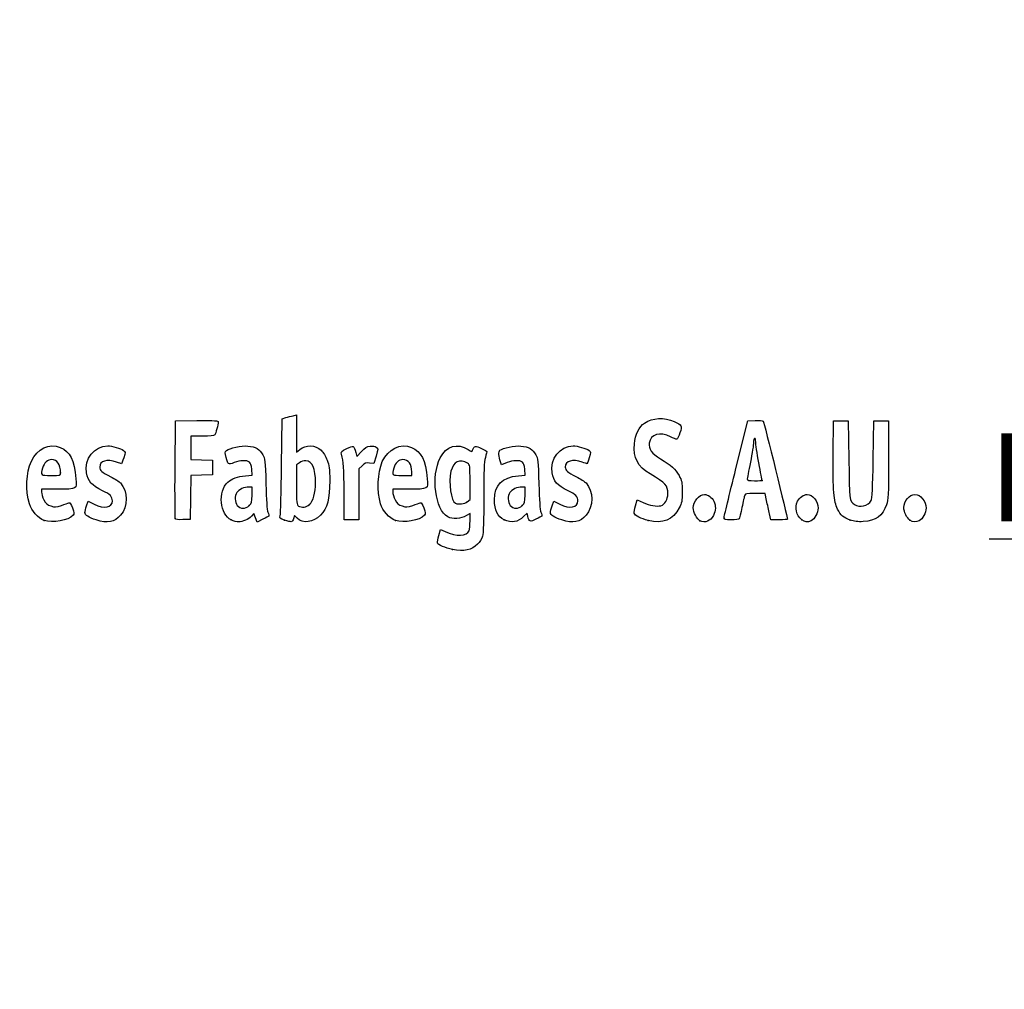
# Model space of a CAD drawing. Units: millimetres. Extents: x 0 to 356, y -12 to 204.
# Drawn here: x 38 to 78, y -12 to 27 of the extents above; entities that cross this region are included whole.
import ezdxf
from ezdxf import colors
from ezdxf.entities.mleader import LeaderData, LeaderLine
from ezdxf.math import Vec2, Vec3

# ---------------------------------------------------------------- set-up
doc = ezdxf.new("R2010")
doc.units = ezdxf.units.MM
doc.layers.add('Predeterminado', color=7, linetype='Continuous')

# ---------------------------------------------------------------- blocks, each defined once
blk = doc.blocks.new('_DOT')
at = {"color": 0}
blk.add_line((0, 0), (-1, 0), dxfattribs=at)
at = {"color": 0, "const_width": 0.333}
blk.add_lwpolyline([(-0.1665, 0, 1), (0.1665, 0, 1)], format="xyb", close=True, dxfattribs=at)
blk = doc.blocks.new('SE16')
at = {"color": 7, "linetype": 'Continuous'}
for p, q in [((55.295, 6.219), (55.364, 6.456)), ((55.364, 6.456), (55.548, 6.374))]:
    blk.add_line(p, q, dxfattribs=at)
blk = doc.blocks.new('SE15')
blk.add_blockref('SE16', (0, 0))
blk = doc.blocks.new('SE18')
at = {"color": 7, "linetype": 'Continuous'}
for p, q in [((56.562, 7.113), (56.413, 7.021)), ((56.562, 6.812), (56.562, 7.113))]:
    blk.add_line(p, q, dxfattribs=at)
blk = doc.blocks.new('SE17')
blk.add_blockref('SE18', (0, 0))
blk = doc.blocks.new('SE20')
at = {"color": 7, "linetype": 'Continuous'}
blk.add_point((55.854, 5.647), dxfattribs=at)
blk = doc.blocks.new('SE19')
blk.add_blockref('SE20', (0, 0))
blk = doc.blocks.new('SE22')
at = {"color": 7, "linetype": 'Continuous'}
for p, q in [((56.562, 7.671), (56.562, 8.375)), ((56.449, 7.582), (56.562, 7.671))]:
    blk.add_line(p, q, dxfattribs=at)
blk = doc.blocks.new('SE21')
blk.add_blockref('SE22', (0, 0))
blk = doc.blocks.new('SE24')
at = {"color": 7, "linetype": 'Continuous'}
blk.add_point((56.449, 7.582), dxfattribs=at)
blk = doc.blocks.new('SE23')
blk.add_blockref('SE24', (0, 0))
blk = doc.blocks.new('SE84')
at = {"color": 7, "linetype": 'Continuous'}
for p, q in [((39.832, 8.094), (39.172, 8.094)), ((39.172, 8.094), (39.172, 7.974))]:
    blk.add_line(p, q, dxfattribs=at)
blk = doc.blocks.new('SE83')
blk.add_blockref('SE84', (0, 0))
blk = doc.blocks.new('SE86')
at = {"color": 7, "linetype": 'Continuous'}
blk.add_point((39.279, 6.825), dxfattribs=at)
blk = doc.blocks.new('SE85')
blk.add_blockref('SE86', (0, 0))
blk = doc.blocks.new('SE88')
at = {"color": 7, "linetype": 'Continuous'}
blk.add_point((39.945, 8.754), dxfattribs=at)
blk = doc.blocks.new('SE87')
blk.add_blockref('SE88', (0, 0))
blk = doc.blocks.new('SE90')
at = {"color": 7, "linetype": 'Continuous'}
for p, q in [((40.998, 7.413), (41.064, 7.606)), ((41.064, 7.606), (41.309, 7.486))]:
    blk.add_line(p, q, dxfattribs=at)
blk = doc.blocks.new('SE89')
blk.add_blockref('SE90', (0, 0))
blk = doc.blocks.new('SE92')
at = {"color": 7, "linetype": 'Continuous'}
blk.add_line((41.393, 6.847), (41.393, 6.847), dxfattribs=at)
blk = doc.blocks.new('SE91')
blk.add_blockref('SE92', (0, 0))
blk = doc.blocks.new('SE94')
at = {"color": 7, "linetype": 'Continuous'}
for p, q in [((47.726, 8.665), (47.707, 8.901)), ((47.446, 8.639), (47.726, 8.665))]:
    blk.add_line(p, q, dxfattribs=at)
blk = doc.blocks.new('SE93')
blk.add_blockref('SE94', (0, 0))
blk = doc.blocks.new('SE96')
at = {"color": 7, "linetype": 'Continuous'}
for p, q in [((47.79, 7.105), (47.689, 6.996)), ((47.858, 6.932), (47.79, 7.105)), ((47.926, 6.759), (47.858, 6.932)), ((48.154, 6.873), (47.926, 6.759))]:
    blk.add_line(p, q, dxfattribs=at)
blk = doc.blocks.new('SE95')
blk.add_blockref('SE96', (0, 0))
blk = doc.blocks.new('SE98')
at = {"color": 7, "linetype": 'Continuous'}
blk.add_point((46.875, 6.845), dxfattribs=at)
blk = doc.blocks.new('SE97')
blk.add_blockref('SE98', (0, 0))
blk = doc.blocks.new('SE100')
at = {"color": 7, "linetype": 'Continuous'}
for p, q in [((47.717, 8.18), (47.587, 8.18)), ((47.717, 7.856), (47.717, 8.18))]:
    blk.add_line(p, q, dxfattribs=at)
blk = doc.blocks.new('SE99')
blk.add_blockref('SE100', (0, 0))
blk = doc.blocks.new('SE102')
at = {"color": 7, "linetype": 'Continuous'}
blk.add_point((47.603, 7.426), dxfattribs=at)
blk = doc.blocks.new('SE101')
blk.add_blockref('SE102', (0, 0))
blk = doc.blocks.new('SE104')
at = {"color": 7, "linetype": 'Continuous'}
for p, q in [((48.915, 9.038), (48.941, 10.949)), ((48.941, 10.949), (49.091, 10.998))]:
    blk.add_line(p, q, dxfattribs=at)
blk = doc.blocks.new('SE103')
blk.add_blockref('SE104', (0, 0))
blk = doc.blocks.new('SE106')
at = {"color": 7, "linetype": 'Continuous'}
for p, q in [((49.381, 11.076), (49.52, 11.106)), ((49.52, 11.106), (49.52, 10.348)), ((49.52, 10.348), (49.52, 9.589)), ((49.52, 9.589), (49.65, 9.699))]:
    blk.add_line(p, q, dxfattribs=at)
blk = doc.blocks.new('SE105')
blk.add_blockref('SE106', (0, 0))
blk = doc.blocks.new('SE108')
at = {"color": 7, "linetype": 'Continuous'}
for p, q in [((49.444, 7.023), (49.398, 6.893)), ((49.551, 6.915), (49.444, 7.023))]:
    blk.add_line(p, q, dxfattribs=at)
blk = doc.blocks.new('SE107')
blk.add_blockref('SE108', (0, 0))
blk = doc.blocks.new('SE110')
at = {"color": 7, "linetype": 'Continuous'}
blk.add_point((49.034, 6.84), dxfattribs=at)
blk = doc.blocks.new('SE109')
blk.add_blockref('SE110', (0, 0))
blk = doc.blocks.new('SE112')
at = {"color": 7, "linetype": 'Continuous'}
for p, q in [((49.636, 9.166), (49.52, 9.075)), ((49.52, 9.075), (49.52, 8.265))]:
    blk.add_line(p, q, dxfattribs=at)
blk = doc.blocks.new('SE111')
blk.add_blockref('SE112', (0, 0))
blk = doc.blocks.new('SE114')
at = {"color": 7, "linetype": 'Continuous'}
blk.add_point((50.048, 7.466), dxfattribs=at)
blk = doc.blocks.new('SE113')
blk.add_blockref('SE114', (0, 0))
blk = doc.blocks.new('SE116')
at = {"color": 7, "linetype": 'Continuous'}
for p, q in [((54.088, 8.094), (53.428, 8.094)), ((53.428, 8.094), (53.428, 7.974))]:
    blk.add_line(p, q, dxfattribs=at)
blk = doc.blocks.new('SE115')
blk.add_blockref('SE116', (0, 0))
blk = doc.blocks.new('SE118')
at = {"color": 7, "linetype": 'Continuous'}
blk.add_point((53.535, 6.825), dxfattribs=at)
blk = doc.blocks.new('SE117')
blk.add_blockref('SE118', (0, 0))
blk = doc.blocks.new('SE120')
at = {"color": 7, "linetype": 'Continuous'}
for p, q in [((54.201, 8.652), (54.201, 8.8)), ((53.814, 8.652), (54.201, 8.652))]:
    blk.add_line(p, q, dxfattribs=at)
blk = doc.blocks.new('SE119')
blk.add_blockref('SE120', (0, 0))
blk = doc.blocks.new('SE122')
at = {"color": 7, "linetype": 'Continuous'}
for p, q in [((58.805, 8.665), (58.785, 8.901)), ((58.524, 8.639), (58.805, 8.665))]:
    blk.add_line(p, q, dxfattribs=at)
blk = doc.blocks.new('SE121')
blk.add_blockref('SE122', (0, 0))
blk = doc.blocks.new('SE124')
at = {"color": 7, "linetype": 'Continuous'}
for p, q in [((57.846, 9.088), (57.801, 9.203)), ((58.063, 9.171), (57.846, 9.088))]:
    blk.add_line(p, q, dxfattribs=at)
blk = doc.blocks.new('SE123')
blk.add_blockref('SE124', (0, 0))
blk = doc.blocks.new('SE126')
at = {"color": 7, "linetype": 'Continuous'}
for p, q in [((58.876, 7.119), (58.739, 6.986)), ((58.906, 6.994), (58.876, 7.119))]:
    blk.add_line(p, q, dxfattribs=at)
blk = doc.blocks.new('SE125')
blk.add_blockref('SE126', (0, 0))
blk = doc.blocks.new('SE128')
at = {"color": 7, "linetype": 'Continuous'}
blk.add_point((57.946, 6.848), dxfattribs=at)
blk = doc.blocks.new('SE127')
blk.add_blockref('SE128', (0, 0))
blk = doc.blocks.new('SE130')
at = {"color": 7, "linetype": 'Continuous'}
for p, q in [((58.795, 8.18), (58.665, 8.18)), ((58.795, 7.856), (58.795, 8.18))]:
    blk.add_line(p, q, dxfattribs=at)
blk = doc.blocks.new('SE129')
blk.add_blockref('SE130', (0, 0))
blk = doc.blocks.new('SE132')
at = {"color": 7, "linetype": 'Continuous'}
blk.add_point((58.681, 7.426), dxfattribs=at)
blk = doc.blocks.new('SE131')
blk.add_blockref('SE132', (0, 0))
blk = doc.blocks.new('SE134')
at = {"color": 7, "linetype": 'Continuous'}
for p, q in [((59.891, 7.413), (59.957, 7.606)), ((59.957, 7.606), (60.203, 7.486))]:
    blk.add_line(p, q, dxfattribs=at)
blk = doc.blocks.new('SE133')
blk.add_blockref('SE134', (0, 0))
blk = doc.blocks.new('SE136')
at = {"color": 7, "linetype": 'Continuous'}
blk.add_line((60.286, 6.847), (60.286, 6.847), dxfattribs=at)
blk = doc.blocks.new('SE135')
blk.add_blockref('SE136', (0, 0))
blk = doc.blocks.new('SE138')
at = {"color": 7, "linetype": 'Continuous'}
for p, q in [((63.282, 7.421), (63.351, 7.658)), ((63.351, 7.658), (63.591, 7.548))]:
    blk.add_line(p, q, dxfattribs=at)
blk = doc.blocks.new('SE137')
blk.add_blockref('SE138', (0, 0))
blk = doc.blocks.new('SE140')
at = {"color": 7, "linetype": 'Continuous'}
blk.add_point((63.793, 6.823), dxfattribs=at)
blk = doc.blocks.new('SE139')
blk.add_blockref('SE140', (0, 0))
blk = doc.blocks.new('SE142')
at = {"color": 7, "linetype": 'Continuous'}
blk.add_point((65.891, 6.815), dxfattribs=at)
blk = doc.blocks.new('SE141')
blk.add_blockref('SE142', (0, 0))
blk = doc.blocks.new('SE144')
at = {"color": 7, "linetype": 'Continuous'}
blk.add_point((70.028, 6.852), dxfattribs=at)
blk = doc.blocks.new('SE143')
blk.add_blockref('SE144', (0, 0))
blk = doc.blocks.new('SE146')
at = {"color": 7, "linetype": 'Continuous'}
for p, q in [((71.299, 9.511), (71.312, 10.863)), ((71.312, 10.863), (71.612, 10.863)), ((71.612, 10.863), (71.913, 10.863)), ((71.913, 10.863), (71.934, 9.296))]:
    blk.add_line(p, q, dxfattribs=at)
blk = doc.blocks.new('SE145')
blk.add_blockref('SE146', (0, 0))
blk = doc.blocks.new('SE148')
at = {"color": 7, "linetype": 'Continuous'}
for p, q in [((72.922, 9.296), (72.943, 10.863)), ((72.943, 10.863), (73.244, 10.863)), ((73.244, 10.863), (73.544, 10.863)), ((73.544, 10.863), (73.544, 9.275))]:
    blk.add_line(p, q, dxfattribs=at)
blk = doc.blocks.new('SE147')
blk.add_blockref('SE148', (0, 0))
blk = doc.blocks.new('SE150')
at = {"color": 7, "linetype": 'Continuous'}
blk.add_point((71.988, 6.841), dxfattribs=at)
blk = doc.blocks.new('SE149')
blk.add_blockref('SE150', (0, 0))
blk = doc.blocks.new('SE152')
at = {"color": 7, "linetype": 'Continuous'}
blk.add_point((74.415, 6.838), dxfattribs=at)
blk = doc.blocks.new('SE151')
blk.add_blockref('SE152', (0, 0))
blk = doc.blocks.new('SE182')
at = {"color": 7, "linetype": 'Continuous'}
for p, q in [((44.593, 8.91), (44.604, 10.863)), ((44.604, 10.863), (45.473, 10.875))]:
    blk.add_line(p, q, dxfattribs=at)
blk = doc.blocks.new('SE181')
blk.add_blockref('SE182', (0, 0))
blk = doc.blocks.new('SE184')
at = {"color": 7, "linetype": 'Continuous'}
for p, q in [((45.693, 10.241), (45.226, 10.241)), ((45.226, 10.241), (45.226, 9.77)), ((45.226, 9.77), (45.226, 9.299)), ((45.226, 9.299), (45.666, 9.287)), ((45.666, 9.287), (46.107, 9.275)), ((46.107, 9.275), (46.107, 8.974)), ((46.107, 8.974), (46.107, 8.674)), ((45.228, 8.649), (45.216, 7.76)), ((45.667, 8.661), (45.228, 8.649)), ((46.107, 8.674), (45.667, 8.661)), ((45.216, 7.76), (45.205, 6.87)), ((45.205, 6.87), (44.914, 6.857))]:
    blk.add_line(p, q, dxfattribs=at)
blk = doc.blocks.new('SE183')
blk.add_blockref('SE184', (0, 0))
blk = doc.blocks.new('SE186')
at = {"color": 7, "linetype": 'Continuous'}
blk.add_point((44.603, 6.9), dxfattribs=at)
blk = doc.blocks.new('SE185')
blk.add_blockref('SE186', (0, 0))
blk = doc.blocks.new('SE188')
at = {"color": 7, "linetype": 'Continuous'}
for p, q in [((51.972, 9.421), (52.152, 9.62)), ((51.927, 9.584), (51.972, 9.421))]:
    blk.add_line(p, q, dxfattribs=at)
blk = doc.blocks.new('SE187')
blk.add_blockref('SE188', (0, 0))
blk = doc.blocks.new('SE190')
at = {"color": 7, "linetype": 'Continuous'}
for p, q in [((52.747, 9.436), (52.655, 9.133)), ((52.655, 9.133), (52.485, 9.155))]:
    blk.add_line(p, q, dxfattribs=at)
blk = doc.blocks.new('SE189')
blk.add_blockref('SE190', (0, 0))
blk = doc.blocks.new('SE192')
at = {"color": 7, "linetype": 'Continuous'}
for p, q in [((52.184, 9.047), (52.054, 8.916)), ((52.054, 8.916), (52.054, 7.882)), ((51.452, 6.849), (51.451, 7.954)), ((51.451, 7.954), (51.451, 7.954)), ((52.054, 7.882), (52.054, 6.849)), ((51.753, 6.849), (51.452, 6.849)), ((52.054, 6.849), (51.753, 6.849))]:
    blk.add_line(p, q, dxfattribs=at)
blk = doc.blocks.new('SE191')
blk.add_blockref('SE192', (0, 0))
blk = doc.blocks.new('SE194')
at = {"color": 7, "linetype": 'Continuous'}
for p, q in [((67.352, 8.931), (67.834, 10.863)), ((67.834, 10.863), (68.13, 10.876))]:
    blk.add_line(p, q, dxfattribs=at)
blk = doc.blocks.new('SE193')
blk.add_blockref('SE194', (0, 0))
blk = doc.blocks.new('SE196')
at = {"color": 7, "linetype": 'Continuous'}
for p, q in [((68.77, 6.849), (68.716, 7.096)), ((69.107, 6.849), (68.77, 6.849))]:
    blk.add_line(p, q, dxfattribs=at)
blk = doc.blocks.new('SE195')
blk.add_blockref('SE196', (0, 0))
blk = doc.blocks.new('SE198')
at = {"color": 7, "linetype": 'Continuous'}
for p, q in [((68.533, 7.922), (68.132, 7.922)), ((68.597, 7.632), (68.533, 7.922))]:
    blk.add_line(p, q, dxfattribs=at)
blk = doc.blocks.new('SE197')
blk.add_blockref('SE198', (0, 0))
blk = doc.blocks.new('SE200')
at = {"color": 7, "linetype": 'Continuous'}
blk.add_point((66.869, 6.924), dxfattribs=at)
blk = doc.blocks.new('SE199')
blk.add_blockref('SE200', (0, 0))
blk = doc.blocks.new('SE202')
at = {"color": 7, "linetype": 'Continuous'}
blk.add_point((68.413, 8.448), dxfattribs=at)
blk = doc.blocks.new('SE201')
blk.add_blockref('SE202', (0, 0))

msp = doc.modelspace()

# ---------------------------------------------------------------- linework, layer by layer
at = {"color": 7, "linetype": 'Continuous'}
for points in [[(45.47322, 10.87505), (46.24148, 10.88532), (46.34273, 10.87878), (46.34273, 10.81892)], [(46.34273, 10.81892), (46.34273, 10.70771), (46.24765, 10.35225), (46.20246, 10.29449)], [(49.09081, 10.99761), (49.17347, 11.02435), (49.3039, 11.05977), (49.38065, 11.07632)], [(63.64055, 10.77654), (63.97883, 10.99651), (64.42901, 11.01869), (64.85301, 10.83629)], [(64.85301, 10.83629), (65.15994, 10.70425), (65.17792, 10.66863), (65.08125, 10.38417)], [(68.12991, 10.87627), (68.29288, 10.88332), (68.4411, 10.87366), (68.45929, 10.8548)], [(68.45929, 10.8548), (68.48692, 10.82613), (69.44379, 6.95902), (69.44379, 6.87602)], [(63.23266, 9.9332), (63.26691, 10.29994), (63.43175, 10.64076), (63.64055, 10.77654)], [(64.699, 10.21719), (64.27703, 10.44155), (63.88154, 10.32473), (63.83393, 9.96165)], [(46.20246, 10.29449), (46.17345, 10.25741), (46.01602, 10.24082), (45.6934, 10.24082)], [(64.95229, 10.12585), (64.92626, 10.11585), (64.81228, 10.15696), (64.699, 10.21719)], [(65.08125, 10.38417), (65.03636, 10.25209), (64.97833, 10.13584), (64.95229, 10.12585)], [(68.06889, 9.99391), (68.06835, 9.90535), (68.01052, 9.54306), (67.94024, 9.18881)], [(68.11269, 10.15494), (68.08908, 10.15494), (68.06936, 10.08248), (68.06889, 9.99391)], [(68.15563, 10.00858), (68.15563, 10.08908), (68.13631, 10.15494), (68.11269, 10.15494)], [(68.28442, 9.16054), (68.21359, 9.54647), (68.15563, 9.92809), (68.15563, 10.00858)], [(38.76038, 9.22368), (38.99002, 9.73395), (39.48963, 9.97396), (39.93491, 9.78791)], [(39.93491, 9.78791), (40.32829, 9.62355), (40.49625, 9.28669), (40.571, 8.51225)], [(41.00013, 8.75147), (40.89827, 9.31367), (41.31826, 9.85314), (41.85857, 9.85412)], [(41.85857, 9.85412), (42.02384, 9.85439), (42.38829, 9.74792), (42.49899, 9.66697)], [(42.49899, 9.66697), (42.58062, 9.60729), (42.58081, 9.59992), (42.50679, 9.3651)], [(46.66443, 9.38333), (46.61568, 9.56816), (46.61765, 9.59907), (46.68191, 9.65722)], [(46.68191, 9.65722), (46.80125, 9.76523), (47.27955, 9.86701), (47.55176, 9.84232)], [(47.55176, 9.84232), (47.85775, 9.81458), (48.02424, 9.71783), (48.15247, 9.49326)], [(49.65028, 9.69856), (49.90326, 9.91142), (50.28062, 9.89912), (50.52152, 9.67016)], [(50.52152, 9.67016), (50.60236, 9.59333), (50.71069, 9.41829), (50.76627, 9.27469)], [(51.3486, 9.51159), (51.32199, 9.6099), (51.34148, 9.63053), (51.56416, 9.73975)], [(51.56416, 9.73975), (51.83647, 9.8733), (51.84831, 9.86823), (51.92692, 9.5842)], [(52.15234, 9.61954), (52.29484, 9.7761), (52.36874, 9.82222), (52.50445, 9.8393)], [(52.50445, 9.8393), (52.61582, 9.85331), (52.70481, 9.83943), (52.75758, 9.79998)], [(52.75758, 9.79998), (52.83725, 9.74033), (52.83702, 9.73269), (52.74685, 9.43581)], [(53.00339, 9.21029), (53.22921, 9.72285), (53.74531, 9.97396), (54.19059, 9.78791)], [(54.19059, 9.78791), (54.58396, 9.62355), (54.75193, 9.28669), (54.82667, 8.51226)], [(55.35415, 9.37082), (55.5951, 9.84312), (56.06451, 9.98167), (56.48376, 9.70422)], [(56.48376, 9.70422), (56.63481, 9.60426), (56.64425, 9.60302), (56.66862, 9.67981)], [(56.66862, 9.67981), (56.72306, 9.85132), (56.79984, 9.86592), (57.0311, 9.74874)], [(57.0311, 9.74874), (57.15104, 9.68795), (57.24895, 9.63372), (57.24867, 9.62821)], [(57.24867, 9.62821), (57.24827, 9.62271), (57.21964, 9.51193), (57.18477, 9.38204)], [(57.80074, 9.2028), (57.71989, 9.4092), (57.70794, 9.6179), (57.77385, 9.6726)], [(57.77385, 9.6726), (57.89006, 9.76905), (58.37589, 9.86536), (58.62997, 9.84232)], [(58.62997, 9.84232), (58.93595, 9.81458), (59.10244, 9.71783), (59.23067, 9.49326)], [(59.89319, 8.75148), (59.79133, 9.31368), (60.21133, 9.85315), (60.75163, 9.85413)], [(60.75163, 9.85413), (60.9169, 9.8544), (61.28135, 9.74793), (61.39206, 9.66698)], [(61.39206, 9.66698), (61.47368, 9.60729), (61.47387, 9.59993), (61.39985, 9.36511)], [(63.87391, 8.71296), (63.36222, 9.01641), (63.17952, 9.36407), (63.23266, 9.9332)], [(63.83393, 9.96165), (63.80309, 9.72643), (63.93571, 9.54226), (64.29114, 9.3267)], [(38.67977, 7.49725), (38.51915, 8.03018), (38.5534, 8.76375), (38.76038, 9.22368)], [(39.58569, 9.29616), (39.41774, 9.29616), (39.27527, 9.16316), (39.21387, 8.94907)], [(39.94485, 8.75406), (39.94485, 9.09341), (39.81052, 9.29616), (39.58569, 9.29616)], [(42.22061, 9.18881), (41.82719, 9.32762), (41.53359, 9.24186), (41.53359, 8.98813)], [(42.50679, 9.3651), (42.46506, 9.23272), (42.42467, 9.1244), (42.41704, 9.1244)], [(46.98726, 9.17147), (46.74612, 9.07984), (46.74415, 9.08113), (46.66443, 9.38333)], [(47.60789, 9.19525), (47.49602, 9.27705), (47.23924, 9.26721), (46.98726, 9.17147)], [(47.70674, 8.90133), (47.69317, 9.06496), (47.66287, 9.15505), (47.60789, 9.19525)], [(48.15247, 9.49326), (48.24729, 9.32718), (48.25413, 9.26277), (48.27806, 8.30857)], [(49.9001, 9.24458), (49.7993, 9.2533), (49.7147, 9.22823), (49.636, 9.16632)], [(50.29207, 8.34857), (50.29018, 8.94293), (50.16839, 9.22138), (49.9001, 9.24458)], [(50.76627, 9.27469), (50.85208, 9.05301), (50.86646, 8.93619), (50.86938, 8.43739)], [(51.45057, 7.95432), (51.44886, 8.96689), (51.4338, 9.19694), (51.3486, 9.51159)], [(52.93544, 7.49726), (52.77963, 8.01422), (52.80963, 8.77049), (53.00339, 9.21029)], [(53.83997, 9.29616), (53.6735, 9.29616), (53.53072, 9.16238), (53.46954, 8.94908)], [(54.20053, 8.79957), (54.20053, 9.10374), (54.06081, 9.29616), (53.83997, 9.29616)], [(55.66045, 6.96837), (55.14499, 7.25162), (54.97065, 8.61909), (55.35415, 9.37082)], [(56.4633, 9.14426), (56.15887, 9.34373), (55.88191, 9.21003), (55.78791, 8.8182)], [(57.18477, 9.38204), (57.13511, 9.19701), (57.12122, 8.8437), (57.12064, 7.75036)], [(58.68609, 9.19525), (58.5739, 9.27729), (58.31723, 9.26713), (58.06318, 9.1706)], [(58.78494, 8.90134), (58.77137, 9.06496), (58.74108, 9.15505), (58.68609, 9.19525)], [(59.23067, 9.49326), (59.3255, 9.32718), (59.33233, 9.26277), (59.35626, 8.30857)], [(61.11367, 9.18882), (60.72026, 9.32762), (60.42665, 9.24186), (60.42665, 8.98813)], [(61.39985, 9.36511), (61.35812, 9.23272), (61.31774, 9.12441), (61.3101, 9.12441)], [(64.29114, 9.3267), (64.71544, 9.06937), (64.90375, 8.89913), (65.04381, 8.64625)], [(71.47776, 7.2893), (71.3199, 7.60059), (71.28559, 8.02752), (71.29921, 9.51086)], [(71.93425, 9.29617), (71.95681, 7.64904), (71.9614, 7.61175), (72.15882, 7.47347)], [(72.84636, 7.63449), (72.88586, 7.70354), (72.90614, 8.14985), (72.92184, 9.29617)], [(73.54445, 9.2747), (73.54445, 7.84256), (73.53667, 7.66361), (73.46541, 7.4592)], [(39.21387, 8.94907), (39.12899, 8.65312), (39.13021, 8.65208), (39.5584, 8.65208)], [(41.53359, 8.98813), (41.53359, 8.85128), (41.61114, 8.78396), (41.98445, 8.59678)], [(42.41704, 9.1244), (42.40941, 9.1244), (42.32102, 9.15339), (42.22061, 9.18881)], [(44.60266, 6.90035), (44.59092, 6.93096), (44.58636, 7.83517), (44.59252, 8.90972)], [(48.85832, 7.01826), (48.87585, 7.07848), (48.90152, 7.98753), (48.91536, 9.03837)], [(52.48505, 9.15534), (52.33762, 9.17511), (52.2982, 9.16093), (52.18448, 9.04721)], [(53.46954, 8.94908), (53.38467, 8.65313), (53.38588, 8.65208), (53.81408, 8.65208)], [(55.78791, 8.8182), (55.68019, 8.36918), (55.78949, 7.59444), (55.97085, 7.52147)], [(56.56216, 8.3751), (56.56216, 9.06293), (56.55984, 9.08101), (56.4633, 9.14426)], [(60.42665, 8.98813), (60.42665, 8.85128), (60.50421, 8.78397), (60.87751, 8.59679)], [(61.3101, 9.12441), (61.30247, 9.12441), (61.21408, 9.15339), (61.11367, 9.18882)], [(66.86939, 6.92379), (66.87047, 6.96512), (67.08783, 7.86845), (67.35245, 8.93118)], [(67.94024, 9.18881), (67.86996, 8.83457), (67.81238, 8.52058), (67.81228, 8.49106)], [(68.41324, 8.44812), (68.41322, 8.45402), (68.35525, 8.77461), (68.28442, 9.16054)], [(39.5584, 8.65208), (39.93657, 8.65208), (39.94485, 8.65427), (39.94485, 8.75406)], [(40.571, 8.51225), (40.6119, 8.08846), (40.62145, 8.09387), (39.83225, 8.09387)], [(41.65106, 8.03208), (41.19918, 8.252), (41.06344, 8.40202), (41.00013, 8.75147)], [(41.98445, 8.59678), (42.14976, 8.51389), (42.32757, 8.40038), (42.37958, 8.34453)], [(46.73484, 8.38166), (46.8872, 8.52173), (47.13005, 8.60971), (47.44564, 8.63918)], [(50.86938, 8.43739), (50.87371, 7.69596), (50.77141, 7.31566), (50.49261, 7.03687)], [(54.82667, 8.51226), (54.86757, 8.08847), (54.87713, 8.09388), (54.08793, 8.09388)], [(57.55111, 7.66449), (57.55219, 8.26879), (57.86003, 8.5772), (58.52384, 8.63918)], [(60.54412, 8.03209), (60.09224, 8.25201), (59.9565, 8.40203), (59.89319, 8.75148)], [(60.87751, 8.59679), (61.04282, 8.5139), (61.22063, 8.40039), (61.27265, 8.34454)], [(64.59155, 7.91352), (64.59196, 8.24494), (64.51069, 8.33535), (63.87391, 8.71296)], [(65.04381, 8.64625), (65.16143, 8.43389), (65.17138, 8.38242), (65.17135, 7.98653)], [(67.81228, 8.49106), (67.81228, 8.45322), (67.90077, 8.43738), (68.11269, 8.43738)], [(68.11269, 8.43738), (68.27801, 8.43738), (68.41325, 8.44221), (68.41324, 8.44812)], [(42.04885, 7.61702), (42.04885, 7.79033), (41.96235, 7.88059), (41.65106, 8.03208)], [(42.37958, 8.34453), (42.68455, 8.01705), (42.68473, 7.38142), (42.37999, 7.0343)], [(46.87502, 6.84468), (46.40808, 7.05673), (46.32187, 8.00202), (46.73484, 8.38166)], [(47.58658, 8.17976), (47.40603, 8.17976), (47.18323, 8.0792), (47.09977, 7.96004)], [(48.27806, 8.30857), (48.29468, 7.64599), (48.32232, 7.25084), (48.35855, 7.15777)], [(49.5202, 8.26465), (49.5202, 7.53796), (49.52798, 7.44953), (49.59534, 7.4103)], [(50.04753, 7.46631), (50.19632, 7.6042), (50.29332, 7.95416), (50.29207, 8.34857)], [(58.66478, 8.17975), (58.48423, 8.17975), (58.26144, 8.0792), (58.17798, 7.96004)], [(59.35626, 8.30857), (59.37289, 7.646), (59.40053, 7.25084), (59.43675, 7.15777)], [(60.94192, 7.61702), (60.94192, 7.79034), (60.85541, 7.88059), (60.54412, 8.03209)], [(61.27265, 8.34454), (61.57761, 8.01706), (61.57779, 7.38142), (61.27305, 7.03431)], [(39.17196, 7.97416), (39.17196, 7.90831), (39.21543, 7.76822), (39.26857, 7.66285)], [(39.26857, 7.66285), (39.34809, 7.50515), (39.398, 7.46088), (39.55068, 7.41257)], [(41.30948, 7.48572), (41.71791, 7.28634), (42.04885, 7.34511), (42.04885, 7.61702)], [(47.09977, 7.96004), (47.00191, 7.82033), (47.0109, 7.57122), (47.11875, 7.43412)], [(47.60316, 7.42628), (47.70668, 7.52222), (47.71677, 7.56035), (47.71677, 7.85566)], [(53.42763, 7.97416), (53.42763, 7.90831), (53.47111, 7.76823), (53.52424, 7.66285)], [(53.52424, 7.66285), (53.60376, 7.50515), (53.65367, 7.46088), (53.80635, 7.41257)], [(57.12064, 7.75036), (57.1201, 6.86628), (57.10251, 6.29226), (57.07247, 6.18407)], [(57.94567, 6.84806), (57.69598, 6.96139), (57.55036, 7.26271), (57.55111, 7.66449)], [(58.17798, 7.96004), (58.08012, 7.82033), (58.0891, 7.57122), (58.19695, 7.43411)], [(58.68136, 7.42628), (58.78489, 7.52222), (58.79498, 7.56035), (58.79498, 7.85567)], [(60.20254, 7.48572), (60.61097, 7.28635), (60.94192, 7.34512), (60.94192, 7.61702)], [(64.31139, 7.42418), (64.46285, 7.4622), (64.59136, 7.68665), (64.59155, 7.91352)], [(65.17135, 7.98653), (65.17132, 7.60241), (65.15903, 7.53384), (65.05475, 7.33606)], [(65.62224, 7.33625), (65.62224, 7.59648), (65.85917, 7.87919), (66.07725, 7.87919)], [(66.07725, 7.87919), (66.20755, 7.87919), (66.38542, 7.75024), (66.45376, 7.60622)], [(66.45376, 7.60622), (66.54638, 7.41104), (66.54245, 7.22499), (66.44152, 7.02716)], [(67.70855, 7.84697), (67.69564, 7.80564), (67.64612, 7.58173), (67.5985, 7.34939)], [(68.1324, 7.92212), (67.78866, 7.92212), (67.72871, 7.91149), (67.70855, 7.84697)], [(68.71612, 7.09554), (68.68624, 7.23134), (68.63277, 7.47287), (68.59728, 7.63228)], [(70.0284, 6.85245), (69.79216, 7.03828), (69.72615, 7.32942), (69.8575, 7.60622)], [(69.8575, 7.60622), (69.9267, 7.75204), (70.10401, 7.87919), (70.23816, 7.87919)], [(70.23816, 7.87919), (70.46436, 7.87919), (70.68902, 7.6023), (70.68902, 7.32352)], [(72.15882, 7.47347), (72.3635, 7.33011), (72.72001, 7.4136), (72.84636, 7.63449)], [(74.16706, 7.34757), (74.16706, 7.60348), (74.40088, 7.87919), (74.61792, 7.87919)], [(74.61792, 7.87919), (74.84411, 7.87919), (75.06877, 7.6023), (75.06877, 7.32352)], [(39.2793, 6.82454), (39.03199, 6.9161), (38.76445, 7.2163), (38.67977, 7.49725)], [(39.55068, 7.41257), (39.71713, 7.35991), (39.76123, 7.36247), (39.98007, 7.43751)], [(39.98007, 7.43751), (40.1142, 7.48351), (40.25175, 7.52925), (40.28572, 7.53914)], [(40.28572, 7.53914), (40.32767, 7.55137), (40.37416, 7.48485), (40.43062, 7.33181)], [(40.43062, 7.33181), (40.50176, 7.13896), (40.50524, 7.09618), (40.45473, 7.035)], [(40.93245, 7.14256), (40.93245, 7.18504), (40.96202, 7.3066), (40.99817, 7.4127)], [(47.11875, 7.43412), (47.23666, 7.28422), (47.44621, 7.28082), (47.60316, 7.42628)], [(49.59534, 7.4103), (49.72847, 7.33276), (49.93042, 7.35778), (50.04753, 7.46631)], [(53.53498, 6.82454), (53.28767, 6.9161), (53.02012, 7.2163), (52.93544, 7.49726)], [(53.80635, 7.41257), (53.97281, 7.35991), (54.0169, 7.36247), (54.23574, 7.43752)], [(54.23574, 7.43752), (54.36988, 7.48352), (54.50742, 7.52925), (54.5414, 7.53915)], [(54.5414, 7.53915), (54.58335, 7.55137), (54.62983, 7.48486), (54.68629, 7.33182)], [(54.68629, 7.33182), (54.75744, 7.13897), (54.76091, 7.09618), (54.7104, 7.035)], [(55.97085, 7.52147), (56.10492, 7.46752), (56.34179, 7.49737), (56.44902, 7.58173)], [(58.19695, 7.43411), (58.31486, 7.28421), (58.52442, 7.28082), (58.68136, 7.42628)], [(59.82551, 7.14257), (59.82551, 7.18505), (59.85508, 7.30661), (59.89124, 7.4127)], [(63.22604, 7.11715), (63.21883, 7.15397), (63.24392, 7.29069), (63.28179, 7.42097)], [(63.5909, 7.54785), (63.85126, 7.42865), (64.13508, 7.37993), (64.31139, 7.42418)], [(65.05475, 7.33606), (64.79709, 6.8474), (64.3845, 6.67967), (63.79321, 6.8232)], [(65.89144, 6.81481), (65.77781, 6.86965), (65.62224, 7.17099), (65.62224, 7.33625)], [(67.5985, 7.34939), (67.55089, 7.11705), (67.50105, 6.90933), (67.48774, 6.8878)], [(70.68902, 7.32352), (70.68902, 7.13695), (70.54667, 6.87584), (70.41134, 6.81418)], [(71.98782, 6.84067), (71.7096, 6.94027), (71.61059, 7.02735), (71.47776, 7.2893)], [(73.46541, 7.4592), (73.30979, 7.0127), (73.02921, 6.81106), (72.51904, 6.77909)], [(74.41486, 6.83773), (74.28923, 6.91563), (74.16706, 7.16699), (74.16706, 7.34757)], [(75.06877, 7.32352), (75.06877, 7.13695), (74.92642, 6.87584), (74.7911, 6.81418)], [(40.45473, 7.035), (40.28048, 6.82393), (39.60678, 6.7033), (39.2793, 6.82454)], [(41.3932, 6.84657), (41.08387, 6.94544), (40.93245, 7.04271), (40.93245, 7.14256)], [(42.37999, 7.0343), (42.13449, 6.7547), (41.85001, 6.70057), (41.39322, 6.84657)], [(44.91442, 6.85742), (44.70663, 6.84832), (44.61792, 6.86055), (44.60266, 6.90036)], [(47.17068, 6.76372), (47.10498, 6.76425), (46.97193, 6.80067), (46.87502, 6.84468)], [(47.68903, 6.99623), (47.5689, 6.8666), (47.33661, 6.76241), (47.17068, 6.76372)], [(48.39802, 7.00191), (48.38938, 6.99414), (48.27969, 6.93624), (48.15425, 6.87323)], [(48.35855, 7.15777), (48.38889, 7.07981), (48.40666, 7.00967), (48.39802, 7.00191)], [(49.03377, 6.83987), (48.84169, 6.9037), (48.82879, 6.91681), (48.85832, 7.01826)], [(49.39825, 6.89282), (49.34726, 6.74656), (49.32454, 6.74326), (49.03377, 6.83987)], [(50.49261, 7.03687), (50.19201, 6.73627), (49.78297, 6.68347), (49.55111, 6.91533)], [(54.7104, 7.035), (54.53616, 6.82393), (53.86245, 6.7033), (53.53498, 6.82454)], [(56.41265, 7.02088), (56.19754, 6.88794), (55.85085, 6.86373), (55.66045, 6.96837)], [(56.52188, 6.4048), (56.54404, 6.46306), (56.56216, 6.64631), (56.56216, 6.81201)], [(58.73895, 6.98624), (58.49288, 6.74891), (58.2553, 6.70753), (57.94567, 6.84806)], [(59.23922, 6.87666), (58.99673, 6.75487), (58.96015, 6.76778), (58.90589, 6.99434)], [(59.47623, 7.00191), (59.4676, 6.99416), (59.36094, 6.93779), (59.23922, 6.87666)], [(59.43675, 7.15777), (59.4671, 7.07981), (59.48486, 7.00968), (59.47623, 7.00191)], [(60.28626, 6.84658), (59.97693, 6.94544), (59.82551, 7.04272), (59.82551, 7.14257)], [(61.27305, 7.03431), (61.02755, 6.7547), (60.74307, 6.70058), (60.28629, 6.84658)], [(63.79321, 6.8232), (63.51305, 6.89121), (63.24285, 7.03125), (63.22604, 7.11715)], [(66.44152, 7.02716), (66.3222, 6.79326), (66.10769, 6.71046), (65.89144, 6.81481)], [(67.16551, 6.84865), (66.90955, 6.84865), (66.86774, 6.85926), (66.86939, 6.92379)], [(67.48774, 6.8878), (67.47443, 6.86626), (67.32942, 6.84865), (67.16551, 6.84865)], [(69.44379, 6.87602), (69.44379, 6.86097), (69.29229, 6.84865), (69.10712, 6.84865)], [(70.41134, 6.81418), (70.25053, 6.74091), (70.15851, 6.75011), (70.0284, 6.85245)], [(72.51904, 6.77909), (72.29032, 6.76475), (72.15657, 6.7803), (71.98782, 6.84067)], [(74.7911, 6.81418), (74.64038, 6.74551), (74.55495, 6.75086), (74.41486, 6.83773)], [(55.54835, 6.374), (56.02012, 6.16531), (56.43584, 6.17847), (56.52188, 6.4048)], [(55.23978, 5.91191), (55.23237, 5.95035), (55.2573, 6.0884), (55.29518, 6.21867)], [(57.07247, 6.18407), (57.04639, 6.09013), (56.95429, 5.94251), (56.86778, 5.85601)], [(55.85367, 5.6474), (55.56063, 5.70637), (55.25391, 5.83853), (55.23978, 5.91191)], [(56.86778, 5.85601), (56.6359, 5.62412), (56.30628, 5.55632), (55.85367, 5.6474)]]:
    msp.add_open_spline(points, degree=3, dxfattribs=at)

# ---------------------------------------------------------------- block references
for name in ['SE181', 'SE103', 'SE105', 'SE193', 'SE145', 'SE147', 'SE183', 'SE187', 'SE189', 'SE123', 'SE93', 'SE111', 'SE191', 'SE119', 'SE121', 'SE87', 'SE201', 'SE83', 'SE99', 'SE115', 'SE21', 'SE129', 'SE89', 'SE133', 'SE137', 'SE197', 'SE101', 'SE113', 'SE23', 'SE131', 'SE85', 'SE91', 'SE185', 'SE97', 'SE95', 'SE109', 'SE107', 'SE117', 'SE17', 'SE127', 'SE125', 'SE135', 'SE139', 'SE141', 'SE199', 'SE195', 'SE143', 'SE149', 'SE151', 'SE15', 'SE19']:
    msp.add_blockref(name, (0, 0))

# ---------------------------------------------------------------- leaders
at = {"layer": 'Predeterminado', "color": 7, "linetype": 'Continuous'}
ml = msp.add_multileader_mtext('Standard', dxfattribs=at)
ml.set_content('{\\pxsm0.9;\\fCalibri|b0||i0||c0|p34;\\W1.;Documento no contractual - Document no contractual - Non-contractual document - Non-contractual document - Documento não contratual\\P}', color=256)
ml.set_leader_properties()
ml.set_arrow_properties(name='DOT')
ml.build(insert=Vec2(0, 0))
ml.multileader.update_dxf_attribs({"leader_type": 0, "has_text_frame": 1, "dogleg_length": 0, "arrow_head_size": 1.8})
ctx = ml.context
ctx.base_point, ctx.char_height, ctx.arrow_head_size, ctx.plane_x_axis, ctx.plane_y_axis = Vec3(306.22662, 35.13378), 1.8, 1.8, Vec3(0, 1), Vec3(-1, 0)
notes = []
notes.append((ctx, [(0, (0, 0, 0), (0, 0), (1, 0), 1, [])]))
ctx.mtext.insert, ctx.mtext.text_direction, ctx.mtext.rotation = Vec3(305.32662, 37.13378), Vec3(0, 1), 1.57079633
ml = msp.add_multileader_mtext('Standard', dxfattribs=at)
ml.set_content('{\\pxsm0.9;\\fArial TUR|b0||i0||c0|p34;\\W1.;Banco tipo Ciutat con 22 listones de madera tropical y estructura métalica con tubo circular pintado en RAL 9006.\\PDimensiones: 2000 x 737 x 911 mm.\\P}', color=256)
ml.set_leader_properties()
ml.set_arrow_properties(name='DOT')
ml.build(insert=Vec2(0, 0))
ml.multileader.update_dxf_attribs({"leader_type": 0, "dogleg_length": 0, "arrow_head_size": 2.5})
ctx = ml.context
ctx.base_point, ctx.char_height, ctx.arrow_head_size = Vec3(7.67276, 192.39094), 2.5, 2.5
notes.append((ctx, [(0, (0, 0, 0), (0, 0), (1, 0), 1, [])]))
ctx.mtext.insert = Vec3(9.67276, 193.64094)
ml = msp.add_multileader_mtext('Standard', dxfattribs=at)
ml.set_content('{\\pxsm0.9;\\fArial|b0||i0||c0|p34;\\W1.;Revision: (1)  - Creado: 07/04/2017 - Modificado: 10/01/2024\\P}', color=256)
ml.set_leader_properties()
ml.set_arrow_properties(name='DOT')
ml.build(insert=Vec2(0, 0))
ml.multileader.update_dxf_attribs({"leader_type": 0, "dogleg_length": 0, "arrow_head_size": 1})
ctx = ml.context
ctx.base_point, ctx.char_height, ctx.arrow_head_size, ctx.plane_x_axis, ctx.plane_y_axis = Vec3(292.3282, 14.58763), 1, 1, Vec3(0, 1), Vec3(-1, 0)
notes.append((ctx, [(0, (0, 0, 0), (0, 0), (1, 0), 1, [])]))
ctx.mtext.insert, ctx.mtext.text_direction, ctx.mtext.rotation = Vec3(291.8282, 16.58763), Vec3(0, 1), 1.57079633
ml = msp.add_multileader_mtext('Standard', dxfattribs=at)
ml.set_content('\\L{\\pxsm0.9;\\fArial|b0||i0||c0|p34;\\W1.;Descripción Multi-idioma     Página 2.\\P}', color=256)
ml.set_leader_properties()
ml.set_arrow_properties(name='DOT')
ml.build(insert=Vec2(0, 0))
ml.multileader.update_dxf_attribs({"leader_type": 0, "dogleg_length": 0, "arrow_head_size": 3.567})
ctx = ml.context
ctx.base_point, ctx.char_height, ctx.arrow_head_size = Vec3(75.6257, 8.56954), 3.5669963, 3.567
notes.append((ctx, [(0, (0, 0, 0), (0, 0), (1, 0), 1, [])]))
ctx.mtext.insert = Vec3(77.6257, 10.35304)
for ctx, leaders in notes:
    for number, flags, end, landing, length, lines in leaders:
        leader = LeaderData()
        leader.index, (leader.has_last_leader_line, leader.has_dogleg_vector, leader.attachment_direction) = number, flags
        leader.last_leader_point, leader.dogleg_vector, leader.dogleg_length = Vec3(end), Vec3(landing), length
        for number, points, colour, breaks in lines:
            line = LeaderLine()
            line.index, line.vertices, line.color, line.breaks = number, Vec3.list(points), colors.encode_raw_color(colour), breaks
            leader.lines.append(line)
        ctx.leaders.append(leader)

doc.saveas('drawing.dxf')
